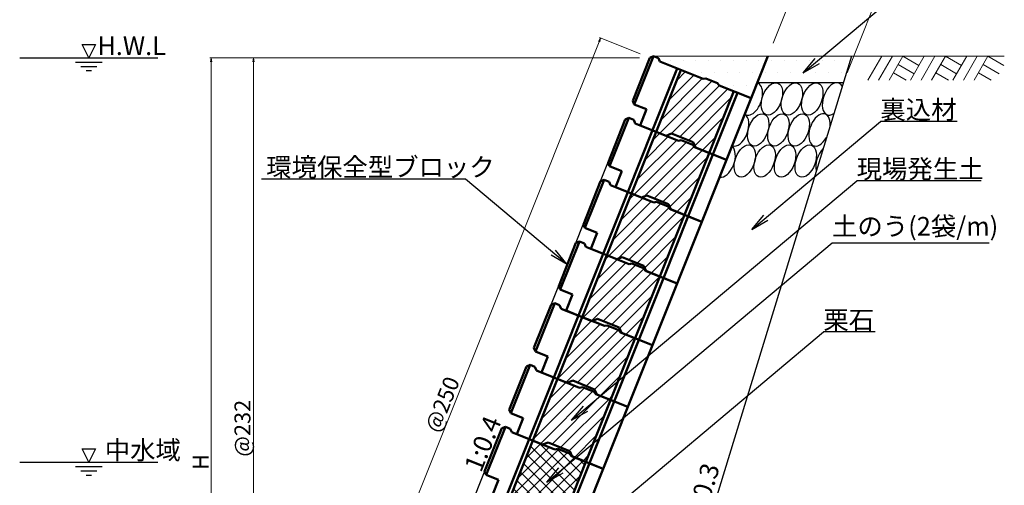
# Model space of a CAD drawing. Extents: x 354972 to 355813, y -44719 to -44125.
# Drawn here: x 355275 to 355461, y -44323 to -44235 of the extents above; entities that cross this region are included whole.
import ezdxf

# ---------------------------------------------------------------- set-up
doc = ezdxf.new("R2010")
doc.units = 0
doc.header["$LTSCALE"] = 50
doc.header["$MEASUREMENT"] = 0
doc.header["$PDMODE"] = 34
doc.header["$PDSIZE"] = 250
doc.linetypes.add('DOT', pattern=[0.1125, 0.0625, -0.05])
doc.layers.get('0').update_dxf_attribs({"color": 9, "linetype": 'CONTINUOUS'})
doc.layers.get('DEFPOINTS').update_dxf_attribs({"color": 8, "linetype": 'CONTINUOUS'})
for name, color, linetype, lineweight in [('D-BGD（現況）', 6, 'CONTINUOUS', 18), ('D-STR-DIM（寸法）', 7, 'CONTINUOUS', 25), ('D-STR-HTXT（旗揚げ）', 7, 'CONTINUOUS', 25), ('D-STR-STRn（構造物）', 7, 'CONTINUOUS', 25), ('D-STR-TXT（文字）', 7, 'CONTINUOUS', 25), ('D-STR（構造物外形線）', 1, 'CONTINUOUS', 50)]:
    doc.layers.add(name, color=color, linetype=linetype, lineweight=lineweight)
doc.styles.add('ＭＳ ゴシック', font='MS Gothic.ttf')
doc.dimstyles.new('1-20', dxfattribs={"dimtxt": 3, "dimasz": 0.1, "dimexe": 0.25, "dimexo": 2, "dimgap": 0.05, "dimtad": 3, "dimdec": 0, "dimlfac": 20, "dimrnd": 0.1, "dimzin": 1, "dimdsep": 46, "dimtxsty": 'ＭＳ ゴシック', "dimblk": 'open_arrow', "dimcen": 0.025, "dimclrd": 7, "dimclre": 7, "dimclrt": 7, "dimadec": 0, "dimazin": 0, "dimtfac": 1, "dimtdec": 0, "dimtmove": 2, "dimatfit": 3, "dimldrblk": 'open_arrow', "dimfxl": 0, "dimlwd": 18, "dimlwe": 18, "dimarcsym": 0})
pattern_1 = [(45, (354066.7216, -44719.3026), (-1.122532, 1.122532), [])]

# ---------------------------------------------------------------- blocks, each defined once
blk = doc.blocks.new('open_arrow')
at = {"color": 0, "linetype": 'Continuous', "lineweight": -2}
blk.add_lwpolyline([(-7.5, 1.25), (0, 0), (-7.5, -1.25)], dxfattribs=at)
blk.add_lwpolyline([(0, 0), (-1, 0)])
blk = doc.blocks.new('*D23')
at = {"layer": 'D-STR-DIM（寸法）', "color": 7, "linetype": 'Continuous', "lineweight": 18, "ltscale": 10}
for p, q in [((355417.17, -44239.87), (355422.1, -44227.57)), ((355422.1, -44227.84), (355435.84, -44233.34)), ((355431.1, -44245.45), (355436.02, -44233.14))]:
    blk.add_line(p, q, dxfattribs=at)
at = {"layer": 'DEFPOINTS', "color": 0, "linetype": 'Continuous', "ltscale": 10}
for p in [(355435.93, -44233.38), (355416.43, -44241.73), (355430.36, -44247.3)]:
    blk.add_point(p, dxfattribs=at)
at = {"layer": 'D-STR-DIM（寸法）', "color": 7, "linetype": 'Continuous', "lineweight": 18, "ltscale": 10, "xscale": 0.1, "yscale": 0.1, "zscale": 0.1}
for p, rotation in [((355422, -44227.8), 158.1985393364939), ((355435.93, -44233.38), 338.1985393364939)]:
    blk.add_blockref('open_arrow', p, dxfattribs=dict(at, rotation=rotation))
at = {"layer": 'D-STR-DIM（寸法）', "color": 7, "linetype": 'Continuous', "ltscale": 10, "insert": (355429.54, -44229.15), "char_height": 3, "attachment_point": 5, "rotation": 338.1985, "style": 'ＭＳ ゴシック'}
blk.add_mtext('300', dxfattribs=at)
blk = doc.blocks.new('*D27')
at = {"layer": 'D-STR-DIM（寸法）', "color": 7, "linetype": 'Continuous', "lineweight": 18, "ltscale": 10}
for p, q in [((355329.06, -44378.05), (355384.69, -44238.96)), ((355392.15, -44241.84), (355384.5, -44238.77)), ((355336.45, -44381.11), (355328.79, -44378.05))]:
    blk.add_line(p, q, dxfattribs=at)
at = {"layer": 'DEFPOINTS', "color": 0, "linetype": 'Continuous', "ltscale": 10}
for p in [(355384.73, -44238.87), (355394.01, -44242.58), (355338.3, -44381.85)]:
    blk.add_point(p, dxfattribs=at)
at = {"layer": 'D-STR-DIM（寸法）', "color": 7, "linetype": 'Continuous', "lineweight": 18, "ltscale": 10, "xscale": 0.1, "yscale": 0.1, "zscale": 0.1}
for p, rotation in [((355384.73, -44238.87), 68.19900000000429), ((355329.02, -44378.14), 248.1990000000043)]:
    blk.add_blockref('open_arrow', p, dxfattribs=dict(at, rotation=rotation))
at = {"layer": 'D-STR-DIM（寸法）', "color": 7, "linetype": 'Continuous', "ltscale": 10, "insert": (355355.29, -44307.87), "char_height": 3, "attachment_point": 5, "rotation": 68.199, "style": 'ＭＳ ゴシック'}
blk.add_mtext('@250', dxfattribs=at)
blk = doc.blocks.new('*D33')
at = {"layer": 'D-STR-DIM（寸法）', "color": 7, "linetype": 'Continuous', "lineweight": 18, "ltscale": 10}
for p, q in [((355392.01, -44242.58), (355319.2, -44242.58)), ((355319.45, -44381.75), (355319.45, -44242.68)), ((355336.3, -44381.85), (355319.2, -44381.85))]:
    blk.add_line(p, q, dxfattribs=at)
at = {"layer": 'DEFPOINTS', "color": 0, "linetype": 'Continuous', "ltscale": 10}
for p in [(355319.45, -44242.58), (355394.01, -44242.58), (355338.3, -44381.85)]:
    blk.add_point(p, dxfattribs=at)
at = {"layer": 'D-STR-DIM（寸法）', "color": 7, "linetype": 'Continuous', "lineweight": 18, "ltscale": 10, "xscale": 0.1, "yscale": 0.1, "zscale": 0.1}
for p, rotation in [((355319.45, -44242.58), 90), ((355319.45, -44381.85), 270)]:
    blk.add_blockref('open_arrow', p, dxfattribs=dict(at, rotation=rotation))
at = {"layer": 'D-STR-DIM（寸法）', "color": 7, "linetype": 'Continuous', "ltscale": 10, "insert": (355317.74, -44312.22), "char_height": 3, "attachment_point": 5, "rotation": 90, "style": 'ＭＳ ゴシック'}
blk.add_mtext('@232', dxfattribs=at)
blk = doc.blocks.new('*D50')
at = {"layer": 'D-STR-DIM（寸法）', "color": 7, "linetype": 'Continuous', "lineweight": 18, "ltscale": 10}
for p, q in [((355392.01, -44242.58), (355311.2, -44242.58)), ((355311.45, -44242.68), (355311.45, -44394.47)), ((355329.45, -44394.57), (355311.2, -44394.57))]:
    blk.add_line(p, q, dxfattribs=at)
at = {"layer": 'DEFPOINTS', "color": 0, "linetype": 'Continuous', "ltscale": 10}
for p in [(355394.01, -44242.58), (355311.45, -44394.57), (355331.45, -44394.57)]:
    blk.add_point(p, dxfattribs=at)
at = {"layer": 'D-STR-DIM（寸法）', "color": 7, "linetype": 'Continuous', "lineweight": 18, "ltscale": 10, "xscale": 0.1, "yscale": 0.1, "zscale": 0.1}
for p, rotation in [((355311.45, -44242.58), 90), ((355311.45, -44394.57), 270)]:
    blk.add_blockref('open_arrow', p, dxfattribs=dict(at, rotation=rotation))
at = {"layer": 'D-STR-DIM（寸法）', "color": 7, "linetype": 'Continuous', "ltscale": 10, "insert": (355309.9, -44318.58), "char_height": 3, "attachment_point": 5, "rotation": 90, "style": 'ＭＳ ゴシック'}
blk.add_mtext('H', dxfattribs=at)

msp = doc.modelspace()

# ---------------------------------------------------------------- hatches: boundary and pattern name
at = {"layer": 'D-STR-STRn（構造物）', "ltscale": 10}
h = msp.add_hatch(dxfattribs=at)
h.set_pattern_fill('DOTS', scale=1.5, style=0)
h.set_pattern_definition([(0, (354066.7216, -44719.3026), (1.190625, 2.38125), [0, -2.38125])])
h.paths.add_polyline_path([(355413.047, -44250.195), (355416.204, -44242.303), (355413.852, -44242.303), (355410.843, -44244.827), (355412.961, -44242.303), (355394.663, -44242.303), (355395.591, -44242.674), (355395.87, -44243.324), (355403.994, -44246.574), (355404.523, -44246.462), (355406.705, -44247.335), (355407.012, -44247.781)])
edge = h.paths.add_edge_path()
edge.add_line((355416.204, -44242.303), (355414.204, -44247.303))
edge.add_line((355414.204, -44247.303), (355417.506, -44247.303))
edge.add_ellipse((355416.947, -44250.334), major_axis=(-1.084, -2.979), ratio=0.567768, start_angle=186.82817, end_angle=196.52355, ccw=False)
edge.add_line((355417.823, -44247.303), (355421.254, -44247.303))
edge.add_ellipse((355420.696, -44250.334), major_axis=(-1.084, -2.979), ratio=0.567768, start_angle=186.82817, end_angle=196.52355, ccw=False)
edge.add_line((355421.571, -44247.303), (355429.838, -44247.303))
edge.add_line((355429.838, -44247.303), (355431.37, -44242.303))
edge.add_line((355431.37, -44242.303), (355416.204, -44242.303))
h = msp.add_hatch(dxfattribs=at)
h.set_pattern_fill('ANSI31', scale=0.5, style=0)
h.set_pattern_definition(pattern_1)
h.paths.add_polyline_path([(355403.993, -44246.573), (355399.815, -44244.902), (355395.172, -44256.508), (355397.029, -44257.251), (355398.051, -44256.851), (355402.136, -44258.485), (355402.6, -44259.479), (355405.154, -44260.5), (355409.796, -44248.894), (355407.01, -44247.78), (355406.704, -44247.334), (355404.522, -44246.462)])
h = msp.add_hatch(dxfattribs=at)
h.set_pattern_fill('ANSI31', scale=0.5, style=0)
h.set_pattern_definition(pattern_1)
h.paths.add_polyline_path([(355405.154, -44260.5), (355402.6, -44259.479), (355402.368, -44259.386), (355402.062, -44258.94), (355399.88, -44258.068), (355399.351, -44258.179), (355395.172, -44256.508), (355390.53, -44268.114), (355392.387, -44268.857), (355393.408, -44268.457), (355397.494, -44270.091), (355397.958, -44271.085), (355400.511, -44272.106)])
h = msp.add_hatch(dxfattribs=at)
h.set_pattern_fill('ANSI31', scale=0.5, style=0)
h.set_pattern_definition(pattern_1)
h.paths.add_polyline_path([(355400.511, -44272.106), (355397.958, -44271.085), (355397.726, -44270.992), (355397.419, -44270.546), (355395.237, -44269.674), (355394.708, -44269.785), (355390.53, -44268.114), (355385.888, -44279.72), (355387.745, -44280.463), (355388.766, -44280.063), (355392.851, -44281.697), (355393.316, -44282.691), (355395.869, -44283.712)])
h = msp.add_hatch(dxfattribs=at)
h.set_pattern_fill('ANSI31', scale=0.5, style=0)
h.set_pattern_definition(pattern_1)
h.paths.add_polyline_path([(355395.869, -44283.712), (355393.316, -44282.691), (355393.083, -44282.598), (355392.777, -44282.152), (355390.595, -44281.28), (355390.066, -44281.391), (355385.888, -44279.72), (355381.245, -44291.326), (355383.102, -44292.069), (355384.124, -44291.669), (355388.209, -44293.303), (355388.673, -44294.297), (355391.227, -44295.318)])
h = msp.add_hatch(dxfattribs=at)
h.set_pattern_fill('ANSI31', scale=0.5, style=0)
h.set_pattern_definition(pattern_1)
h.paths.add_polyline_path([(355383.567, -44304.909), (355384.031, -44305.903), (355386.584, -44306.924), (355391.227, -44295.318), (355388.673, -44294.297), (355388.441, -44294.204), (355388.135, -44293.758), (355385.953, -44292.886), (355385.424, -44292.997), (355381.245, -44291.326), (355376.603, -44302.932), (355378.46, -44303.675), (355379.481, -44303.275)])
h = msp.add_hatch(dxfattribs=at)
h.set_pattern_fill('ANSI31', scale=0.5, style=0)
h.set_pattern_definition(pattern_1)
h.paths.add_polyline_path([(355386.584, -44306.924), (355384.031, -44305.903), (355383.799, -44305.81), (355383.492, -44305.364), (355381.311, -44304.492), (355380.781, -44304.603), (355376.603, -44302.932), (355371.961, -44314.538), (355373.818, -44315.281), (355374.839, -44314.881), (355378.924, -44316.515), (355379.389, -44317.509), (355381.942, -44318.53)])
h = msp.add_hatch(dxfattribs=at)
h.set_pattern_fill('ANSI37', scale=0.5, style=0)
h.set_pattern_definition([(45, (354066.7216, -44719.3026), (-1.122532, 1.122532), []), (135, (354066.7216, -44719.3026), (-1.122532, -1.122532), [])])
h.paths.add_polyline_path([(355374.282, -44328.121), (355374.746, -44329.115), (355377.3, -44330.136), (355381.942, -44318.53), (355379.389, -44317.509), (355379.157, -44317.416), (355378.85, -44316.97), (355376.668, -44316.098), (355376.139, -44316.209), (355371.961, -44314.538), (355367.319, -44326.144), (355369.176, -44326.887), (355370.197, -44326.487)])

# ---------------------------------------------------------------- linework, layer by layer
at = {"layer": 'D-BGD（現況）', "color": 6, "linetype": 'Continuous', "ltscale": 10}
for p, q in [((355394.663, -44242.303), (355460.663, -44242.303)), ((355437.604, -44242.303), (355435.006, -44246.803)), ((355439.602, -44242.303), (355437.004, -44246.803)), ((355441.6, -44242.303), (355439.002, -44246.803)), ((355441.6, -44242.303), (355444.597, -44244.033)), ((355445.596, -44242.303), (355442.998, -44246.803)), ((355445.596, -44242.303), (355442.998, -44246.803)), ((355447.594, -44242.303), (355444.996, -44246.803)), ((355449.592, -44242.303), (355446.994, -44246.803)), ((355449.592, -44242.303), (355452.589, -44244.033)), ((355453.588, -44242.303), (355450.99, -44246.803)), ((355455.586, -44242.303), (355452.988, -44246.803)), ((355457.584, -44242.303), (355454.986, -44246.803)), ((355457.584, -44242.303), (355460.581, -44244.033)), ((355440.7, -44243.861), (355443.697, -44245.592)), ((355448.692, -44243.861), (355451.689, -44245.592)), ((355456.684, -44243.861), (355459.681, -44245.592)), ((355439.8, -44245.42), (355442.194, -44246.803)), ((355447.792, -44245.42), (355450.186, -44246.803)), ((355455.784, -44245.42), (355458.178, -44246.803))]:
    msp.add_line(p, q, dxfattribs=at)
at = {"layer": 'D-STR-HTXT（旗揚げ）', "color": 7, "linetype": 'Continuous', "ltscale": 10}
for p, q in [((355422.843, -44245.434), (355447.03, -44225.139)), ((355287.197, -44240.081), (355289.697, -44240.081)), ((355288.447, -44242.581), (355287.197, -44240.081)), ((355289.697, -44240.081), (355288.447, -44242.581)), ((355275.447, -44242.581), (355301.447, -44242.581)), ((355285.947, -44243.414), (355290.947, -44243.414)), ((355286.947, -44244.214), (355289.947, -44244.214)), ((355422.843, -44245.434), (355425.093, -44242.753)), ((355422.843, -44245.434), (355425.875, -44243.684)), ((355287.947, -44245.014), (355288.947, -44245.014)), ((355413.172, -44274.884), (355437.358, -44254.59)), ((355451.78, -44254.59), (355437.358, -44254.59)), ((355359.31, -44265.391), (355320.963, -44265.391)), ((355378.461, -44281.461), (355359.31, -44265.391)), ((355379.273, -44310.731), (355432.896, -44265.736)), ((355456.303, -44265.736), (355432.896, -44265.736)), ((355413.172, -44274.884), (355415.422, -44272.203)), ((355413.172, -44274.884), (355416.203, -44273.134)), ((355374.63, -44322.337), (355428.253, -44277.342)), ((355428.253, -44277.342), (355457.812, -44277.342)), ((355378.461, -44281.461), (355376.211, -44278.78)), ((355378.461, -44281.461), (355375.43, -44279.711)), ((355365.346, -44345.549), (355426.629, -44294.126)), ((355436.352, -44294.126), (355426.629, -44294.126)), ((355379.273, -44310.731), (355381.522, -44308.05)), ((355379.273, -44310.731), (355382.304, -44308.981)), ((355287.197, -44316.077), (355289.697, -44316.077)), ((355288.447, -44318.577), (355287.197, -44316.077)), ((355289.697, -44316.077), (355288.447, -44318.577)), ((355275.447, -44318.577), (355301.447, -44318.577)), ((355285.947, -44319.41), (355290.947, -44319.41)), ((355286.947, -44320.21), (355289.947, -44320.21)), ((355374.63, -44322.337), (355376.88, -44319.656)), ((355287.947, -44321.01), (355288.947, -44321.01)), ((355374.63, -44322.337), (355377.661, -44320.587))]:
    msp.add_line(p, q, dxfattribs=at)
at = {"layer": 'D-STR-STRn（構造物）', "color": 7, "ltscale": 10}
for p, q in [((355431.891, -44242.303), (355378.639, -44416.073)), ((355430.359, -44247.303), (355414.204, -44247.303))]:
    msp.add_line(p, q, dxfattribs=at)
at = {"layer": 'D-STR-STRn（構造物）', "color": 7, "linetype": 'DOT', "ltscale": 10}
msp.add_line((355333.216, -44394.573), (355394.013, -44242.58), dxfattribs=at)
at = {"layer": 'D-STR-STRn（構造物）', "color": 7, "ltscale": 10}
for centre, start_param, end_param in [((355413.194, -44250.334), 6.1232072, 9.4740782), ((355428.429, -44250.334), 2.6737202, 6.932834), ((355410.621, -44256.146), 6.251004, 9.3249171), ((355425.893, -44256.146), 2.0381536, 7.5684006), ((355408.065, -44262.002), 6.3617868, 9.2354986), ((355427.207, -44262.002), 4.0310326, 5.5755215)]:
    msp.add_ellipse(centre, major_axis=(-1.084, -2.979), ratio=0.567768, start_param=start_param, end_param=end_param, dxfattribs=at)
for centre in [(355416.947, -44250.334), (355420.696, -44250.334), (355424.537, -44250.334), (355414.37, -44256.146), (355418.16, -44256.146), (355422.001, -44256.146), (355411.855, -44262.002), (355415.582, -44262.002), (355419.423, -44262.002), (355423.315, -44262.002)]:
    msp.add_ellipse(centre, major_axis=(-1.084, -2.979), ratio=0.567768, dxfattribs=at)
at = {"layer": 'D-STR（構造物外形線）', "color": 1, "ltscale": 10}
for p, q in [((355394.662, -44242.302), (355391.041, -44251.355)), ((355394.662, -44242.302), (355394.012, -44242.581)), ((355394.662, -44242.302), (355395.59, -44242.673)), ((355413.047, -44250.195), (355416.204, -44242.303)), ((355394.012, -44242.581), (355390.762, -44250.705)), ((355395.59, -44242.673), (355395.869, -44243.323)), ((355395.869, -44243.323), (355403.993, -44246.573)), ((355399.118, -44244.623), (355394.476, -44256.229)), ((355399.815, -44244.902), (355395.172, -44256.508)), ((355403.993, -44246.573), (355404.522, -44246.462)), ((355404.522, -44246.462), (355406.704, -44247.334)), ((355406.704, -44247.334), (355407.01, -44247.78)), ((355407.01, -44247.78), (355413.046, -44250.194)), ((355409.796, -44248.894), (355405.154, -44260.5)), ((355410.492, -44249.173), (355405.85, -44260.779)), ((355390.762, -44250.705), (355391.041, -44251.355)), ((355393.362, -44252.283), (355391.041, -44251.355)), ((355408.403, -44261.8), (355413.046, -44250.194)), ((355392.155, -44255.301), (355393.362, -44252.283)), ((355389.369, -44254.187), (355386.12, -44262.311)), ((355390.019, -44253.908), (355386.398, -44262.961)), ((355390.019, -44253.908), (355389.369, -44254.187)), ((355390.019, -44253.908), (355390.948, -44254.279)), ((355390.948, -44254.279), (355391.226, -44254.929)), ((355391.226, -44254.929), (355399.351, -44258.179)), ((355397.029, -44257.251), (355392.155, -44255.301)), ((355394.476, -44256.229), (355389.834, -44267.835)), ((355395.172, -44256.508), (355390.53, -44268.114)), ((355398.051, -44256.851), (355397.029, -44257.251)), ((355402.136, -44258.485), (355398.051, -44256.851)), ((355399.351, -44258.179), (355399.88, -44258.068)), ((355399.88, -44258.068), (355402.062, -44258.94)), ((355402.062, -44258.94), (355402.368, -44259.386)), ((355402.6, -44259.479), (355402.136, -44258.485)), ((355405.154, -44260.5), (355400.511, -44272.106)), ((355405.85, -44260.779), (355401.208, -44272.385)), ((355402.368, -44259.386), (355408.403, -44261.8)), ((355408.403, -44261.8), (355402.6, -44259.479)), ((355386.12, -44262.311), (355386.398, -44262.961)), ((355403.761, -44273.406), (355408.403, -44261.8)), ((355388.72, -44263.889), (355386.398, -44262.961)), ((355387.513, -44266.907), (355388.72, -44263.889)), ((355384.727, -44265.793), (355381.477, -44273.917)), ((355385.377, -44265.514), (355381.756, -44274.567)), ((355385.377, -44265.514), (355384.727, -44265.793)), ((355385.377, -44265.514), (355386.306, -44265.885)), ((355386.306, -44265.885), (355386.584, -44266.535)), ((355389.834, -44267.835), (355385.191, -44279.441)), ((355390.53, -44268.114), (355385.888, -44279.72)), ((355386.584, -44266.535), (355394.708, -44269.785)), ((355392.387, -44268.857), (355387.513, -44266.907)), ((355393.408, -44268.457), (355392.387, -44268.857)), ((355397.494, -44270.091), (355393.408, -44268.457)), ((355394.708, -44269.785), (355395.237, -44269.674)), ((355395.237, -44269.674), (355397.419, -44270.546)), ((355397.958, -44271.085), (355397.494, -44270.091)), ((355397.419, -44270.546), (355397.726, -44270.992)), ((355397.726, -44270.992), (355403.761, -44273.406)), ((355403.761, -44273.406), (355397.958, -44271.085)), ((355381.477, -44273.917), (355381.756, -44274.567)), ((355400.511, -44272.106), (355395.869, -44283.712)), ((355401.208, -44272.385), (355396.565, -44283.991)), ((355399.119, -44285.012), (355403.761, -44273.406)), ((355384.077, -44275.495), (355381.756, -44274.567)), ((355382.87, -44278.513), (355384.077, -44275.495)), ((355380.085, -44277.399), (355376.835, -44285.523)), ((355380.735, -44277.12), (355377.114, -44286.173)), ((355380.735, -44277.12), (355380.085, -44277.399)), ((355380.735, -44277.12), (355381.663, -44277.491)), ((355381.663, -44277.491), (355381.942, -44278.141)), ((355385.191, -44279.441), (355380.549, -44291.047)), ((355381.942, -44278.141), (355390.066, -44281.391)), ((355387.745, -44280.463), (355382.87, -44278.513)), ((355385.888, -44279.72), (355381.245, -44291.326)), ((355388.766, -44280.063), (355387.745, -44280.463)), ((355392.851, -44281.697), (355388.766, -44280.063)), ((355390.066, -44281.391), (355390.595, -44281.28)), ((355390.595, -44281.28), (355392.777, -44282.152)), ((355392.777, -44282.152), (355393.083, -44282.598)), ((355393.316, -44282.691), (355392.851, -44281.697)), ((355393.083, -44282.598), (355399.119, -44285.012)), ((355399.119, -44285.012), (355393.316, -44282.691)), ((355395.869, -44283.712), (355391.227, -44295.318)), ((355396.565, -44283.991), (355391.923, -44295.597)), ((355394.476, -44296.618), (355399.119, -44285.012)), ((355376.835, -44285.523), (355377.114, -44286.173)), ((355379.435, -44287.101), (355377.114, -44286.173)), ((355376.092, -44288.726), (355372.471, -44297.779)), ((355376.092, -44288.726), (355375.442, -44289.005)), ((355376.092, -44288.726), (355377.021, -44289.097)), ((355378.228, -44290.119), (355379.435, -44287.101)), ((355375.442, -44289.005), (355372.193, -44297.129)), ((355377.021, -44289.097), (355377.299, -44289.747)), ((355377.299, -44289.747), (355385.424, -44292.997)), ((355383.102, -44292.069), (355378.228, -44290.119)), ((355380.549, -44291.047), (355375.907, -44302.653)), ((355381.245, -44291.326), (355376.603, -44302.932)), ((355384.124, -44291.669), (355383.102, -44292.069)), ((355388.209, -44293.303), (355384.124, -44291.669)), ((355385.424, -44292.997), (355385.953, -44292.886)), ((355385.953, -44292.886), (355388.135, -44293.758)), ((355388.135, -44293.758), (355388.441, -44294.204)), ((355388.673, -44294.297), (355388.209, -44293.303)), ((355388.441, -44294.204), (355394.476, -44296.618)), ((355394.476, -44296.618), (355388.673, -44294.297)), ((355391.227, -44295.318), (355386.584, -44306.924)), ((355391.923, -44295.597), (355387.281, -44307.203)), ((355372.193, -44297.129), (355372.471, -44297.779)), ((355374.793, -44298.707), (355372.471, -44297.779)), ((355389.834, -44308.224), (355394.476, -44296.618)), ((355373.586, -44301.725), (355374.793, -44298.707)), ((355370.8, -44300.611), (355367.551, -44308.735)), ((355371.45, -44300.332), (355367.829, -44309.385)), ((355371.45, -44300.332), (355370.8, -44300.611)), ((355371.45, -44300.332), (355372.379, -44300.703)), ((355372.379, -44300.703), (355372.657, -44301.353)), ((355372.657, -44301.353), (355380.781, -44304.603)), ((355375.907, -44302.653), (355371.265, -44314.259)), ((355376.603, -44302.932), (355371.961, -44314.538)), ((355378.46, -44303.675), (355373.586, -44301.725)), ((355379.481, -44303.275), (355378.46, -44303.675)), ((355383.567, -44304.909), (355379.481, -44303.275)), ((355380.781, -44304.603), (355381.311, -44304.492)), ((355381.311, -44304.492), (355383.492, -44305.364)), ((355383.492, -44305.364), (355383.799, -44305.81)), ((355384.031, -44305.903), (355383.567, -44304.909)), ((355386.584, -44306.924), (355381.942, -44318.53)), ((355387.281, -44307.203), (355382.638, -44318.809)), ((355383.799, -44305.81), (355389.834, -44308.224)), ((355389.834, -44308.224), (355384.031, -44305.903)), ((355367.551, -44308.735), (355367.829, -44309.385)), ((355385.192, -44319.83), (355389.834, -44308.224)), ((355370.15, -44310.313), (355367.829, -44309.385)), ((355368.943, -44313.331), (355370.15, -44310.313)), ((355366.158, -44312.217), (355362.908, -44320.341)), ((355366.808, -44311.938), (355363.187, -44320.991)), ((355366.808, -44311.938), (355366.158, -44312.217)), ((355366.808, -44311.938), (355367.736, -44312.309)), ((355367.736, -44312.309), (355368.015, -44312.959)), ((355371.265, -44314.259), (355366.622, -44325.865)), ((355371.961, -44314.538), (355367.319, -44326.144)), ((355368.015, -44312.959), (355376.139, -44316.209)), ((355373.818, -44315.281), (355368.943, -44313.331)), ((355374.839, -44314.881), (355373.818, -44315.281)), ((355378.924, -44316.515), (355374.839, -44314.881)), ((355376.139, -44316.209), (355376.668, -44316.098)), ((355376.668, -44316.098), (355378.85, -44316.97)), ((355379.389, -44317.509), (355378.924, -44316.515)), ((355378.85, -44316.97), (355379.157, -44317.416)), ((355379.157, -44317.416), (355385.192, -44319.83)), ((355385.192, -44319.83), (355379.389, -44317.509)), ((355381.942, -44318.53), (355377.3, -44330.136)), ((355382.638, -44318.809), (355377.996, -44330.415)), ((355380.549, -44331.436), (355385.192, -44319.83)), ((355362.908, -44320.341), (355363.187, -44320.991)), ((355365.508, -44321.919), (355363.187, -44320.991)), ((355364.301, -44324.937), (355365.508, -44321.919))]:
    msp.add_line(p, q, dxfattribs=at)

# ---------------------------------------------------------------- texts
at = {"layer": 'D-STR-TXT（文字）', "color": 7, "linetype": 'Continuous', "style": 'ＭＳ ゴシック'}
for s, p in [('H.W.L', (355290.047, -44242.081)), ('裏込材', (355437.358, -44254.09)), ('環境保全型ブロック', (355321.821, -44264.891)), ('現場発生土', (355432.896, -44265.236)), ('土のう(2袋/m)', (355428.253, -44276.008)), ('栗石', (355426.629, -44293.626)), ('中水域', (355291.447, -44318.077))]:
    msp.add_text(s, height=3.5, dxfattribs=at).set_placement(p)
for s, rotation, p in [('1:0.4', 68.19854, (355362.222, -44320.712)), ('1:0.3', 72.96218, (355404.09, -44329.615))]:
    msp.add_text(s, height=3.5, rotation=rotation, dxfattribs=at).set_placement(p)

# ---------------------------------------------------------------- dimensions: what is measured, and where the dimension line sits
at = {"layer": 'D-STR-DIM（寸法）', "color": 7, "linetype": 'Continuous', "ltscale": 10}
for p1, p2, distance, text, picture, middle in [((355416.432, -44241.732), (355430.359, -44247.303), 15, '300', '*D23', (355429.542, -44229.151)), ((355338.304, -44381.853), (355394.012, -44242.581), 9.999, '@250', '*D27', (355355.287, -44307.868))]:
    dim = msp.add_aligned_dim(p1=p1, p2=p2, distance=distance, text=text, dimstyle='1-20', dxfattribs=at)
    dim.commit()
    dim.dimension.update_dxf_attribs({"geometry": picture, "text_midpoint": middle})
for base, p1, p2, text, picture, middle in [((355311.447, -44394.573), (355394.013, -44242.581), (355331.447, -44394.573), 'H', '*D50', (355309.897, -44318.577)), ((355319.447, -44242.581), (355338.304, -44381.853), (355394.012, -44242.581), '@232', '*D33', (355317.737, -44312.217))]:
    dim = msp.add_linear_dim(base=base, p1=p1, p2=p2, angle=90, text=text, dimstyle='1-20', dxfattribs=at)
    dim.commit()
    dim.dimension.update_dxf_attribs({"geometry": picture, "text_midpoint": middle})

doc.saveas('drawing.dxf')
